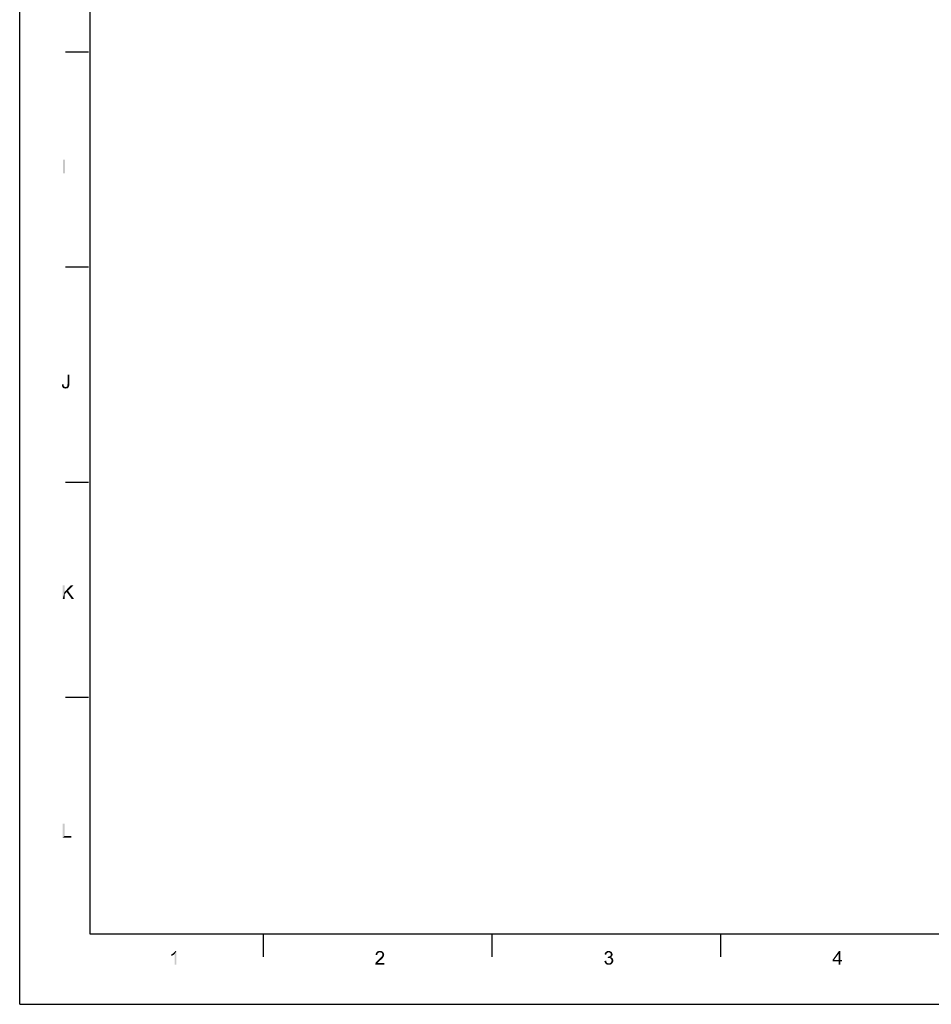
# Model space of a CAD drawing. Units: millimetres. Extents: x 0 to 830, y 31 to 611.
# Drawn here: x 0 to 195, y 31 to 241 of the extents above; entities that cross this region are included whole.
import ezdxf

# ---------------------------------------------------------------- set-up
doc = ezdxf.new("R2010")
doc.units = ezdxf.units.MM
doc.header["$LTSCALE"] = 46.255
doc.layers.add('DRW0001_DXF_FORMAT', color=7, linetype='CONTINUOUS')

msp = doc.modelspace()

# ---------------------------------------------------------------- linework, layer by layer
at = {"layer": 'DRW0001_DXF_FORMAT', "color": 7, "linetype": 'Continuous'}
for q in [(0, 610.92), (830, 30.92)]:
    msp.add_line((0, 30.92), q, dxfattribs=at)
at = {"layer": 'DRW0001_DXF_FORMAT', "color": 1, "linetype": 'Continuous'}
for p, q in [((15, 595.92), (15, 45.92)), ((14.65, 234.01), (9.77, 234.01)), ((14.65, 188.11), (9.77, 188.11)), ((14.65, 142.21), (9.77, 142.21)), ((14.65, 96.32), (9.77, 96.32)), ((15, 45.92), (815, 45.92)), ((52, 41.03), (52, 45.92)), ((100.83, 41.03), (100.83, 45.92)), ((149.65, 41.03), (149.65, 45.92))]:
    msp.add_line(p, q, dxfattribs=at)
at = {"layer": 'DRW0001_DXF_FORMAT', "color": 7, "linetype": 'Continuous'}
for points in [[(9.65, 211.1), (9.26, 208.17), (9.26, 211.1)], [(9.26, 208.17), (9.65, 211.1), (9.65, 208.17)], [(10.6, 165.22), (10.6, 163.23), (10.21, 163.21)], [(10.6, 165.22), (10.21, 163.21), (10.21, 165.22)], [(9.02, 163.12), (9.36, 163.18), (9.36, 163.01)], [(9.36, 163.01), (9.02, 162.92), (9.02, 163.12)], [(9.02, 162.92), (9.36, 163.01), (9.39, 162.88)], [(9.39, 162.88), (9.06, 162.75), (9.02, 162.92)], [(9.39, 162.88), (9.43, 162.79), (9.06, 162.75)], [(9.06, 162.75), (9.43, 162.79), (9.47, 162.71)], [(9.47, 162.71), (9.1, 162.6), (9.06, 162.75)], [(9.47, 162.71), (9.54, 162.66), (9.1, 162.6)], [(9.54, 162.66), (9.6, 162.62), (9.1, 162.6)], [(9.1, 162.6), (9.6, 162.62), (9.69, 162.6)], [(9.69, 162.6), (9.19, 162.47), (9.1, 162.6)], [(9.91, 162.6), (10.45, 162.55), (9.19, 162.47)], [(9.78, 162.6), (9.91, 162.6), (9.19, 162.47)], [(9.69, 162.6), (9.78, 162.6), (9.19, 162.47)], [(9.19, 162.47), (10.45, 162.55), (10.38, 162.47)], [(10.38, 162.47), (9.32, 162.36), (9.19, 162.47)], [(10.38, 162.47), (10.32, 162.4), (9.32, 162.36)], [(9.32, 162.36), (10.32, 162.4), (10.23, 162.34)], [(10.23, 162.34), (9.45, 162.29), (9.32, 162.36)], [(10.02, 162.29), (9.45, 162.29), (10.23, 162.34)], [(10.02, 162.29), (9.6, 162.27), (9.45, 162.29)], [(9.6, 162.27), (10.02, 162.29), (9.91, 162.27)], [(9.91, 162.27), (9.78, 162.25), (9.6, 162.27)], [(10.49, 162.66), (9.91, 162.6), (10.02, 162.66)], [(9.91, 162.6), (10.49, 162.66), (10.45, 162.55)], [(10.02, 162.66), (10.06, 162.68), (10.54, 162.77)], [(10.02, 162.66), (10.54, 162.77), (10.49, 162.66)], [(10.02, 162.29), (10.23, 162.34), (10.12, 162.29)], [(10.06, 162.68), (10.1, 162.73), (10.54, 162.77)], [(10.54, 162.77), (10.1, 162.73), (10.15, 162.77)], [(10.15, 162.77), (10.17, 162.84), (10.58, 162.9)], [(10.15, 162.77), (10.58, 162.9), (10.54, 162.77)], [(10.58, 162.9), (10.17, 162.84), (10.19, 162.9)], [(10.19, 163.08), (10.21, 163.21), (10.6, 163.23)], [(10.19, 163.08), (10.6, 163.23), (10.58, 163.05)], [(10.58, 163.05), (10.19, 162.99), (10.19, 163.08)], [(10.19, 162.9), (10.19, 162.99), (10.58, 163.05)], [(10.19, 162.9), (10.58, 163.05), (10.58, 162.9)], [(9.58, 120.31), (9.58, 118.9), (9.19, 117.38)], [(9.58, 120.31), (9.19, 117.38), (9.19, 120.31)], [(11.53, 120.31), (10.3, 119.12), (9.58, 118.9)], [(11.53, 120.31), (9.58, 118.9), (10.97, 120.31)], [(9.58, 118.9), (9.58, 118.4), (9.19, 117.38)], [(9.19, 117.38), (9.58, 118.4), (9.58, 117.38)], [(10.04, 118.86), (9.58, 118.9), (10.3, 119.12)], [(9.58, 118.9), (10.04, 118.86), (9.58, 118.4)], [(11.1, 117.38), (10.04, 118.86), (10.3, 119.12)], [(11.1, 117.38), (10.3, 119.12), (11.6, 117.38)], [(9.58, 69.41), (9.58, 66.83), (9.19, 66.48)], [(9.58, 69.41), (9.19, 66.48), (9.19, 69.41)], [(9.58, 66.83), (11.04, 66.83), (9.19, 66.48)], [(9.19, 66.48), (11.04, 66.83), (11.04, 66.48)], [(32.65, 41.72), (32.76, 41.81), (33.45, 42.31)], [(33.08, 41.66), (32.65, 41.72), (33.45, 42.31)], [(32.76, 41.81), (32.89, 41.92), (33.45, 42.31)], [(32.89, 41.92), (33, 42.01), (33.45, 42.31)], [(33, 42.01), (33.08, 42.12), (33.45, 42.31)], [(33.08, 42.12), (33.15, 42.2), (33.45, 42.31)], [(33.08, 39.38), (33.08, 41.66), (33.45, 42.31)], [(33.08, 39.38), (33.45, 42.31), (33.45, 39.38)], [(33.45, 42.31), (33.15, 42.2), (33.22, 42.31)], [(77.52, 42.07), (76.11, 41.96), (76.22, 42.09)], [(77.52, 42.07), (76.87, 42.01), (76.11, 41.96)], [(76.87, 42.01), (76.74, 41.99), (76.11, 41.96)], [(77.39, 42.18), (76.22, 42.09), (76.35, 42.18)], [(76.22, 42.09), (77.39, 42.18), (77.52, 42.07)], [(77.24, 42.25), (76.35, 42.18), (76.5, 42.25)], [(76.35, 42.18), (77.24, 42.25), (77.39, 42.18)], [(77.06, 42.29), (76.5, 42.25), (76.67, 42.29)], [(76.5, 42.25), (77.06, 42.29), (77.24, 42.25)], [(76.67, 42.29), (76.87, 42.31), (77.06, 42.29)], [(76.98, 41.99), (76.87, 42.01), (77.52, 42.07)], [(77.08, 41.96), (76.98, 41.99), (77.52, 42.07)], [(77.08, 41.96), (77.52, 42.07), (77.63, 41.94)], [(126.28, 42.07), (124.98, 41.99), (125.09, 42.09)], [(126.28, 42.07), (125.67, 42.01), (124.98, 41.99)], [(124.98, 41.99), (125.67, 42.01), (125.59, 41.99)], [(126.19, 42.14), (125.09, 42.09), (125.22, 42.18)], [(125.09, 42.09), (126.19, 42.14), (126.28, 42.07)], [(126, 42.25), (126.11, 42.2), (125.22, 42.18)], [(126, 42.25), (125.22, 42.18), (125.35, 42.25)], [(125.22, 42.18), (126.11, 42.2), (126.19, 42.14)], [(125.78, 42.29), (125.89, 42.27), (125.35, 42.25)], [(125.78, 42.29), (125.35, 42.25), (125.5, 42.29)], [(125.35, 42.25), (125.89, 42.27), (126, 42.25)], [(125.5, 42.29), (125.67, 42.31), (125.78, 42.29)], [(125.67, 42.01), (126.28, 42.07), (126.34, 42.01)], [(126.34, 42.01), (125.78, 41.99), (125.67, 42.01)], [(125.87, 41.96), (125.78, 41.99), (126.34, 42.01)], [(125.93, 41.92), (125.87, 41.96), (126.34, 42.01)], [(125.93, 41.92), (126.34, 42.01), (126.41, 41.92)], [(175.11, 42.31), (174.74, 41.68), (173.46, 40.4)], [(175.11, 42.31), (173.46, 40.4), (174.82, 42.31)], [(174.74, 40.4), (174.74, 41.68), (175.11, 42.31)], [(174.74, 40.4), (175.11, 42.31), (175.11, 40.4)], [(32.37, 41.57), (32.5, 41.64), (33.08, 41.66)], [(32.37, 41.57), (33.08, 41.66), (32.93, 41.53)], [(32.93, 41.53), (32.37, 41.23), (32.37, 41.57)], [(32.93, 41.53), (32.74, 41.4), (32.37, 41.23)], [(32.74, 41.4), (32.54, 41.29), (32.37, 41.23)], [(33.08, 41.66), (32.5, 41.64), (32.65, 41.72)], [(76.3, 41.55), (75.93, 41.46), (75.96, 41.64)], [(75.93, 41.46), (76.3, 41.55), (76.3, 41.42)], [(76.39, 41.75), (75.96, 41.64), (76.02, 41.81)], [(76.39, 41.75), (76.33, 41.66), (75.96, 41.64)], [(75.96, 41.64), (76.33, 41.66), (76.3, 41.55)], [(76.59, 39.99), (76, 39.84), (76.13, 40.03)], [(76.59, 39.99), (76.52, 39.92), (76, 39.84)], [(76, 39.84), (76.52, 39.92), (76.43, 39.84)], [(76.63, 41.96), (76.52, 41.9), (76.02, 41.81)], [(76.63, 41.96), (76.02, 41.81), (76.11, 41.96)], [(76.52, 41.9), (76.46, 41.83), (76.02, 41.81)], [(76.02, 41.81), (76.46, 41.83), (76.39, 41.75)], [(76.11, 41.96), (76.74, 41.99), (76.63, 41.96)], [(76.67, 40.08), (76.13, 40.03), (76.22, 40.12)], [(76.13, 40.03), (76.67, 40.08), (76.59, 39.99)], [(76.8, 40.16), (76.22, 40.12), (76.33, 40.23)], [(76.22, 40.12), (76.8, 40.16), (76.67, 40.08)], [(76.93, 40.29), (76.33, 40.23), (76.46, 40.36)], [(76.33, 40.23), (76.93, 40.29), (76.8, 40.16)], [(77.11, 40.44), (76.46, 40.36), (76.59, 40.47)], [(76.46, 40.36), (77.11, 40.44), (76.93, 40.29)], [(77.26, 40.57), (76.59, 40.47), (76.72, 40.57)], [(76.59, 40.47), (77.26, 40.57), (77.11, 40.44)], [(76.72, 40.57), (76.8, 40.66), (77.39, 40.7)], [(76.72, 40.57), (77.39, 40.7), (77.26, 40.57)], [(77.39, 40.7), (76.8, 40.66), (76.91, 40.75)], [(77.48, 40.79), (76.91, 40.75), (77, 40.84)], [(76.91, 40.75), (77.48, 40.79), (77.39, 40.7)], [(77.54, 40.9), (77, 40.84), (77.06, 40.9)], [(77, 40.84), (77.54, 40.9), (77.48, 40.79)], [(77.06, 40.9), (77.13, 40.97), (77.61, 40.99)], [(77.06, 40.9), (77.61, 40.99), (77.54, 40.9)], [(77.63, 41.94), (77.17, 41.92), (77.08, 41.96)], [(77.61, 40.99), (77.13, 40.97), (77.19, 41.03)], [(77.26, 41.86), (77.17, 41.92), (77.63, 41.94)], [(77.67, 41.07), (77.19, 41.03), (77.24, 41.1)], [(77.19, 41.03), (77.67, 41.07), (77.61, 40.99)], [(77.69, 41.16), (77.24, 41.1), (77.3, 41.2)], [(77.24, 41.1), (77.69, 41.16), (77.67, 41.07)], [(77.26, 41.86), (77.63, 41.94), (77.71, 41.81)], [(77.71, 41.81), (77.32, 41.79), (77.26, 41.86)], [(77.3, 41.2), (77.37, 41.31), (77.76, 41.33)], [(77.3, 41.2), (77.76, 41.33), (77.69, 41.16)], [(77.37, 41.7), (77.32, 41.79), (77.71, 41.81)], [(77.37, 41.7), (77.71, 41.81), (77.76, 41.66)], [(77.76, 41.66), (77.39, 41.62), (77.37, 41.7)], [(77.76, 41.33), (77.37, 41.31), (77.39, 41.4)], [(77.41, 41.51), (77.39, 41.62), (77.76, 41.66)], [(77.78, 41.49), (77.39, 41.4), (77.41, 41.51)], [(77.39, 41.4), (77.78, 41.49), (77.76, 41.33)], [(77.41, 41.51), (77.76, 41.66), (77.78, 41.49)], [(124.78, 40.16), (125.15, 40.21), (125.17, 40.05)], [(125.17, 40.05), (124.8, 39.97), (124.78, 40.16)], [(125.19, 41.62), (124.8, 41.55), (124.83, 41.7)], [(124.8, 41.55), (125.19, 41.62), (125.17, 41.51)], [(124.8, 39.97), (125.17, 40.05), (125.22, 39.95)], [(125.22, 39.95), (124.87, 39.82), (124.8, 39.97)], [(125.28, 41.81), (124.83, 41.7), (124.89, 41.86)], [(125.28, 41.81), (125.22, 41.72), (124.83, 41.7)], [(124.83, 41.7), (125.22, 41.72), (125.19, 41.62)], [(125.22, 39.95), (125.28, 39.84), (124.87, 39.82)], [(125.59, 41.99), (125.5, 41.96), (124.89, 41.86)], [(125.59, 41.99), (124.89, 41.86), (124.98, 41.99)], [(125.5, 41.96), (125.41, 41.92), (124.89, 41.86)], [(125.41, 41.92), (125.35, 41.88), (124.89, 41.86)], [(124.89, 41.86), (125.35, 41.88), (125.28, 41.81)], [(125.59, 41.07), (125.48, 40.77), (125.52, 41.1)], [(126.28, 41.07), (126.19, 41.01), (125.48, 40.77)], [(125.59, 41.07), (126.28, 41.07), (125.48, 40.77)], [(126.19, 41.01), (126.11, 40.97), (125.48, 40.77)], [(126.11, 40.97), (126.24, 40.92), (125.48, 40.77)], [(126.24, 40.92), (125.63, 40.79), (125.48, 40.77)], [(125.59, 41.07), (125.69, 41.1), (126.34, 41.14)], [(125.59, 41.07), (126.34, 41.14), (126.28, 41.07)], [(126.24, 40.92), (126.34, 40.88), (125.63, 40.79)], [(126.34, 40.88), (126.43, 40.81), (125.63, 40.79)], [(125.74, 40.79), (125.63, 40.79), (126.43, 40.81)], [(125.69, 41.1), (125.78, 41.12), (126.34, 41.14)], [(125.85, 40.79), (125.74, 40.79), (126.43, 40.81)], [(126.34, 41.14), (125.78, 41.12), (125.87, 41.14)], [(125.95, 40.77), (125.85, 40.79), (126.43, 40.81)], [(126.41, 41.2), (125.87, 41.14), (125.98, 41.2)], [(125.87, 41.14), (126.41, 41.2), (126.34, 41.14)], [(126.41, 41.92), (126.02, 41.88), (125.93, 41.92)], [(125.95, 40.77), (126.43, 40.81), (126.52, 40.73)], [(126.52, 40.73), (126.04, 40.7), (125.95, 40.77)], [(125.98, 41.2), (126.04, 41.27), (126.45, 41.29)], [(125.98, 41.2), (126.45, 41.29), (126.41, 41.2)], [(126.02, 41.88), (126.41, 41.92), (126.45, 41.83)], [(126.45, 41.83), (126.06, 41.81), (126.02, 41.88)], [(126.45, 41.29), (126.04, 41.27), (126.11, 41.33)], [(126.13, 40.64), (126.04, 40.7), (126.52, 40.73)], [(126.06, 41.81), (126.45, 41.83), (126.48, 41.75)], [(126.48, 41.75), (126.11, 41.72), (126.06, 41.81)], [(126.13, 41.64), (126.11, 41.72), (126.48, 41.75)], [(126.48, 41.38), (126.11, 41.33), (126.13, 41.44)], [(126.11, 41.33), (126.48, 41.38), (126.45, 41.29)], [(126.13, 41.64), (126.48, 41.75), (126.5, 41.64)], [(126.5, 41.64), (126.15, 41.55), (126.13, 41.64)], [(126.52, 41.55), (126.5, 41.46), (126.13, 41.44)], [(126.52, 41.55), (126.13, 41.44), (126.15, 41.55)], [(126.13, 41.44), (126.5, 41.46), (126.48, 41.38)], [(126.13, 40.64), (126.52, 40.73), (126.58, 40.62)], [(126.58, 40.62), (126.19, 40.55), (126.13, 40.64)], [(126.58, 39.88), (126.13, 39.82), (126.19, 39.9)], [(126.15, 41.55), (126.5, 41.64), (126.52, 41.55)], [(126.19, 40.55), (126.58, 40.62), (126.63, 40.51)], [(126.63, 40.51), (126.26, 40.47), (126.19, 40.55)], [(126.19, 39.9), (126.26, 40.01), (126.65, 40.05)], [(126.19, 39.9), (126.65, 40.05), (126.58, 39.88)], [(126.26, 40.47), (126.63, 40.51), (126.65, 40.38)], [(126.65, 40.38), (126.28, 40.36), (126.26, 40.47)], [(126.65, 40.05), (126.26, 40.01), (126.28, 40.12)], [(126.28, 40.36), (126.65, 40.38), (126.67, 40.25)], [(126.67, 40.25), (126.3, 40.23), (126.28, 40.36)], [(126.28, 40.12), (126.3, 40.23), (126.67, 40.25)], [(126.28, 40.12), (126.67, 40.25), (126.65, 40.05)], [(173.46, 40.4), (174.74, 41.68), (173.8, 40.4)], [(175.11, 40.4), (175.5, 40.4), (173.46, 40.08)], [(174.74, 40.4), (175.11, 40.4), (173.46, 40.08)], [(173.8, 40.4), (174.74, 40.4), (173.46, 40.08)], [(173.8, 40.4), (173.46, 40.08), (173.46, 40.4)], [(174.74, 40.08), (173.46, 40.08), (175.5, 40.4)], [(175.11, 40.08), (174.74, 40.08), (175.5, 40.4)], [(175.11, 40.08), (174.74, 39.38), (174.74, 40.08)], [(174.74, 39.38), (175.11, 40.08), (175.11, 39.38)], [(175.11, 40.08), (175.5, 40.4), (175.5, 40.08)], [(75.89, 39.51), (75.91, 39.62), (77.8, 39.75)], [(75.89, 39.38), (75.89, 39.51), (77.8, 39.75)], [(75.89, 39.38), (77.8, 39.75), (77.8, 39.38)], [(76.43, 39.84), (76.37, 39.75), (75.91, 39.62)], [(76.43, 39.84), (75.91, 39.62), (76, 39.84)], [(76.37, 39.75), (77.8, 39.75), (75.91, 39.62)], [(124.87, 39.82), (125.28, 39.84), (125.35, 39.77)], [(125.35, 39.77), (124.96, 39.69), (124.87, 39.82)], [(125.35, 39.77), (125.41, 39.71), (124.96, 39.69)], [(124.96, 39.69), (125.41, 39.71), (125.5, 39.66)], [(125.5, 39.66), (125.06, 39.55), (124.96, 39.69)], [(125.5, 39.66), (125.61, 39.64), (125.06, 39.55)], [(125.82, 39.64), (126.39, 39.6), (125.06, 39.55)], [(125.69, 39.64), (125.82, 39.64), (125.06, 39.55)], [(125.61, 39.64), (125.69, 39.64), (125.06, 39.55)], [(125.06, 39.55), (126.39, 39.6), (126.24, 39.47)], [(126.24, 39.47), (125.19, 39.45), (125.06, 39.55)], [(125.19, 39.45), (126.24, 39.47), (126.06, 39.4)], [(126.06, 39.4), (125.35, 39.38), (125.19, 39.45)], [(125.5, 39.36), (125.35, 39.38), (126.06, 39.4)], [(125.5, 39.36), (126.06, 39.4), (125.89, 39.36)], [(125.89, 39.36), (125.69, 39.34), (125.5, 39.36)], [(125.82, 39.64), (125.93, 39.69), (126.5, 39.73)], [(125.82, 39.64), (126.5, 39.73), (126.39, 39.6)], [(126.5, 39.73), (125.93, 39.69), (126.04, 39.73)], [(126.04, 39.73), (126.13, 39.82), (126.58, 39.88)], [(126.04, 39.73), (126.58, 39.88), (126.5, 39.73)]]:
    msp.add_solid(points, dxfattribs=at)

doc.saveas('drawing.dxf')
